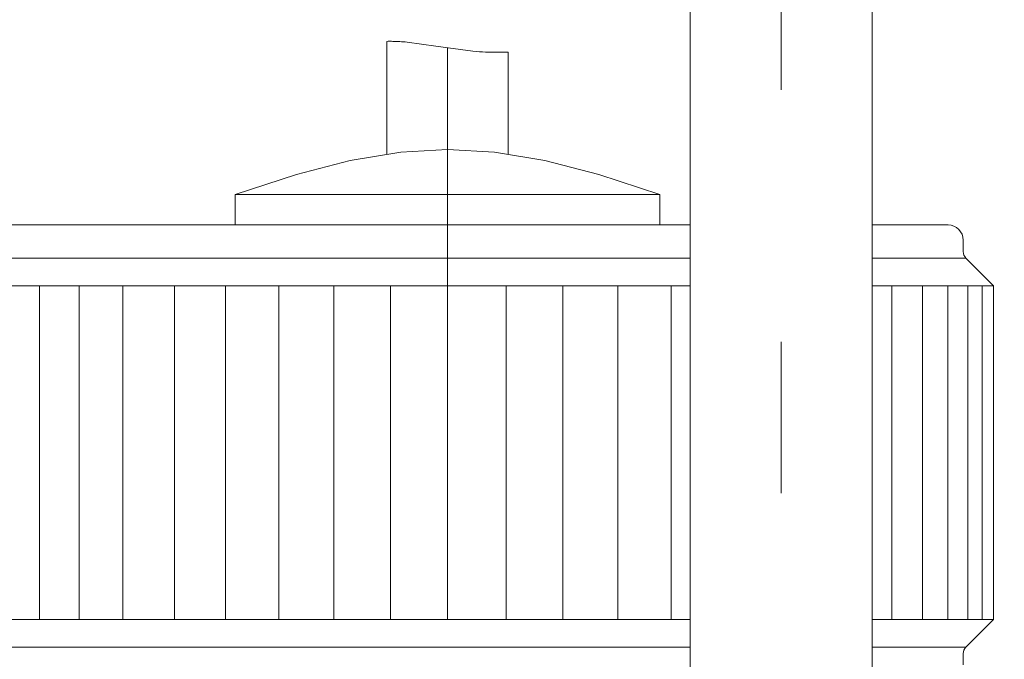
# Model space of a CAD drawing. Units: inches. Extents: x 8033 to 8625, y 72 to 360.
# Drawn here: x 8237 to 8244, y 163 to 168 of the extents above; entities that cross this region are included whole.
import ezdxf

# ---------------------------------------------------------------- set-up
doc = ezdxf.new("R2010")
doc.units = ezdxf.units.IN
doc.header["$MEASUREMENT"] = 0
doc.linetypes.add('AI-Linetype-1420', pattern=[9.0421, 3.931348, -1.965674, 1.179404, -1.965674])
doc.linetypes.add('AI-Linetype-1425', pattern=[9.0421, 3.931348, -1.965674, 1.179404, -1.965674])
doc.layers.add('Layer 1', color=7, linetype='Continuous', lineweight=0)
doc.styles.get("Standard").update_dxf_attribs({"font": 'arial.ttf'})
doc.dimstyles.new('Copy of Standard', dxfattribs={"dimtxt": 3, "dimasz": 3, "dimexe": 0.3, "dimexo": 0.3, "dimgap": 0.3, "dimtad": 1, "dimdec": 4, "dimzin": 0, "dimdsep": 46, "dimtxsty": 'Standard', "dimcen": 0.09, "dimadec": 0, "dimazin": 0, "dimtfac": 1, "dimtdec": 4, "dimtofl": 0, "dimtmove": 0, "dimatfit": 3, "dimfxl": 1, "dimtolj": 1, "dimtzin": 0, "dimarcsym": 0})

# ---------------------------------------------------------------- blocks, each defined once
blk = doc.blocks.new('*D98')
at = {"color": 0, "lineweight": -2, "transparency": 16777216}
for p, q in [((8209.2821, 159.4231), (8209.2821, 179.5911)), ((8246.1904, 168.5826), (8246.1904, 179.5911)), ((8212.2821, 179.2911), (8243.1904, 179.2911))]:
    blk.add_line(p, q, dxfattribs=at)
at = {"color": 0, "transparency": 16777216}
for points in [[(8212.2821, 179.7911), (8212.2821, 178.7911), (8209.2821, 179.2911)], [(8243.1904, 179.7911), (8243.1904, 178.7911), (8246.1904, 179.2911)]]:
    blk.add_solid(points, dxfattribs=at)
at = {"layer": 'Defpoints', "color": 0, "transparency": 16777216}
for p in [(8246.1904, 179.2911), (8246.1904, 168.2826), (8209.2821, 159.1231)]:
    blk.add_point(p, dxfattribs=at)
at = {"color": 0, "transparency": 16777216, "insert": (8227.7363, 181.1228), "char_height": 3, "attachment_point": 5}
blk.add_mtext('\\A1;{\\fArial|b0|i0|c163|p34;156}', dxfattribs=at)

msp = doc.modelspace()

# ---------------------------------------------------------------- linework, layer by layer
at = {"layer": 'Layer 1', "linetype": 'AI-Linetype-1425', "lineweight": 13}
msp.add_line((8242.52111, 158.6938), (8242.52111, 168.60639), dxfattribs=at)
at = {"layer": 'Layer 1', "lineweight": 20}
for p, q in [((8241.81098, 168.45715), (8241.81098, 161.16634)), ((8243.23139, 161.16634), (8243.23139, 168.45715)), ((8239.44357, 168.11472), (8239.45492, 168.11501)), ((8239.44357, 167.23654), (8239.44357, 168.11472)), ((8239.45492, 168.11501), (8239.4667, 168.11501)), ((8239.4667, 168.11501), (8239.47876, 168.11501)), ((8239.47876, 168.11501), (8239.49112, 168.11487)), ((8239.49112, 168.11487), (8239.5039, 168.11472)), ((8239.5039, 168.11472), (8239.51697, 168.11429)), ((8239.51697, 168.11429), (8239.53033, 168.11372)), ((8239.53033, 168.11372), (8239.54412, 168.113)), ((8239.54412, 168.113), (8239.55819, 168.11214)), ((8239.55819, 168.11214), (8239.57256, 168.11113)), ((8239.57256, 168.11113), (8239.58735, 168.10984)), ((8239.58735, 168.10984), (8239.60243, 168.10855)), ((8239.60243, 168.10855), (8239.82478, 168.07709)), ((8239.82478, 168.07709), (8240.1155, 168.03745)), ((8240.1155, 168.03745), (8240.14049, 168.03544)), ((8240.14049, 168.03544), (8240.16534, 168.03371)), ((8240.16534, 168.03371), (8240.18976, 168.03228)), ((8240.18976, 168.03228), (8240.21389, 168.03113)), ((8240.21389, 168.03113), (8240.23773, 168.03027)), ((8240.23773, 168.03027), (8240.26115, 168.02969)), ((8240.26115, 168.02969), (8240.28413, 168.0294)), ((8240.28413, 168.0294), (8240.30654, 168.02926)), ((8240.30654, 168.02926), (8240.32851, 168.02926)), ((8240.32851, 168.02926), (8240.34977, 168.02955)), ((8240.34977, 168.02955), (8240.37045, 168.02984)), ((8240.37045, 168.02984), (8240.39056, 168.03041)), ((8240.39056, 167.23654), (8240.39056, 168.03041)), ((8239.55187, 167.25047), (8239.15687, 167.18497)), ((8239.91714, 167.27244), (8239.55187, 167.25047)), ((8240.28226, 167.25047), (8239.91714, 167.27244)), ((8240.67726, 167.18497), (8240.28226, 167.25047)), ((8239.15687, 167.18497), (8238.73703, 167.07724)), ((8241.09711, 167.07724), (8240.67726, 167.18497)), ((8238.73703, 167.07724), (8238.26001, 166.91896)), ((8241.57426, 166.91896), (8241.09711, 167.07724)), ((8238.26001, 166.91896), (8238.26001, 166.68224)), ((8241.57426, 166.91896), (8238.26001, 166.91896)), ((8241.57426, 166.68224), (8241.57426, 166.91896)), ((8236.01096, 166.68224), (8241.81098, 166.68224)), ((8243.23139, 166.68224), (8243.82317, 166.68224)), ((8243.94153, 166.47483), (8243.94153, 166.56389)), ((8241.81098, 166.42471), (8235.87178, 166.42471)), ((8243.96235, 166.42471), (8243.23139, 166.42471)), ((8244.17824, 166.20868), (8243.96235, 166.42471)), ((8241.81098, 166.20868), (8235.6559, 166.20882)), ((8236.73173, 166.20882), (8236.73173, 163.6047)), ((8237.04184, 166.20882), (8237.04184, 163.6047)), ((8237.38269, 163.6047), (8237.38269, 166.20882)), ((8237.78587, 166.20882), (8237.78587, 163.6047)), ((8238.18331, 166.20882), (8238.18331, 163.6047)), ((8238.59971, 166.20882), (8238.59971, 163.6047)), ((8239.03048, 166.20868), (8239.03048, 163.6047)), ((8239.47101, 166.20868), (8239.47101, 163.6047)), ((8239.91786, 163.6047), (8239.91786, 166.20868)), ((8240.37534, 163.6047), (8240.37534, 166.20868)), ((8240.81572, 163.6047), (8240.81572, 166.20868)), ((8241.2462, 163.6047), (8241.2462, 166.20868)), ((8241.66203, 163.6047), (8241.66203, 166.20868)), ((8244.17824, 166.20868), (8243.23139, 166.20868)), ((8243.38551, 163.6047), (8243.38551, 166.20868)), ((8243.62323, 163.6047), (8243.62323, 166.20868)), ((8243.82116, 163.6047), (8243.82116, 166.20868)), ((8243.977, 163.6047), (8243.977, 166.20868)), ((8244.08933, 163.6047), (8244.08933, 166.20868)), ((8244.17824, 166.20868), (8244.17824, 163.6047)), ((8235.6559, 163.6047), (8241.81098, 163.6047)), ((8243.23139, 163.6047), (8244.17824, 163.6047)), ((8243.96235, 163.38882), (8244.17824, 163.6047)), ((8235.87178, 163.38882), (8241.81098, 163.38882)), ((8243.23139, 163.38882), (8243.96235, 163.38882)), ((8243.94153, 163.24964), (8243.94153, 163.33855))]:
    msp.add_line(p, q, dxfattribs=at)
at = {"layer": 'Layer 1', "linetype": 'AI-Linetype-1420', "lineweight": 13}
msp.add_line((8239.91714, 168.06244), (8239.91714, 159.37276), dxfattribs=at)
at = {"layer": 'Layer 1', "lineweight": 20}
for points in [[(8243.94153, 166.56389), (8243.94153, 166.62924), (8243.88852, 166.68224), (8243.82317, 166.68224)], [(8243.94153, 166.47483), (8243.94153, 166.45602), (8243.949, 166.43792), (8243.96235, 166.42471)], [(8243.96235, 163.38882), (8243.949, 163.37546), (8243.94153, 163.35736), (8243.94153, 163.33855)]]:
    msp.add_open_spline(points, degree=3, dxfattribs=at)

# ---------------------------------------------------------------- dimensions: what is measured, and where the dimension line sits
dim = msp.add_linear_dim(base=(8246.19043, 179.2911), p1=(8209.28211, 159.12305), p2=(8246.19043, 168.28256), text='{\\fArial|b0|i0|c163|p34;156}', dimstyle='Copy of Standard')
dim.commit()
dim.dimension.update_dxf_attribs({"geometry": '*D98', "text_midpoint": (8227.73627, 181.12282)})

doc.saveas('drawing.dxf')
